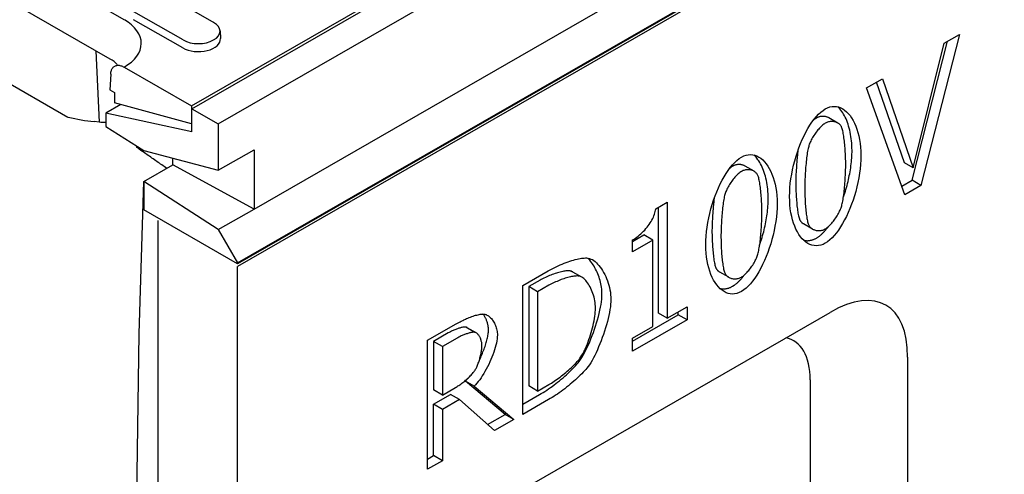
# Model space of a CAD drawing. Units: inches. Extents: x -323 to 648, y -816 to 382.
# Drawn here: x 377 to 485, y -675 to -625 of the extents above; entities that cross this region are included whole.
import ezdxf

# ---------------------------------------------------------------- set-up
doc = ezdxf.new("R2010")
doc.units = ezdxf.units.IN
doc.layers.add('-D2-[Peça i El. Ppals]', color=144, linetype='Continuous')
doc.layers.add('-D3-[Linies secundaries]', color=124, linetype='Continuous')

msp = doc.modelspace()

# ---------------------------------------------------------------- linework, layer by layer
at = {"layer": '-D2-[Peça i El. Ppals]'}
for p, q in [((645.49, -511.13), (400.87, -651.99)), ((391.91, -640.4), (391.79, -640.32)), ((391.91, -640.4), (391.79, -640.32)), ((390.11, -659.39), (390.59, -642.69)), ((392.14, -646.96), (392.14, -700.7)), ((400.87, -721.28), (400.87, -651.99)), ((424.02, -681.08), (465.78, -657.03)), ((389.49, -700.32), (390.11, -659.39)), ((474.26, -661.95), (474.26, -727.2))]:
    msp.add_line(p, q, dxfattribs=at)
for centre, major_axis, ratio, start_param, end_param in [((389.61, -641.57), (1.53, 2.67), 0.578093, 5.495853, 5.498862), ((462.96, -671.72), (8.92, 15.48), 0.44779, 5.62288, 6.940996)]:
    msp.add_ellipse(centre, major_axis=major_axis, ratio=ratio, start_param=start_param, end_param=end_param, dxfattribs=at)
at = {"layer": '-D3-[Linies secundaries]'}
for p, q in [((398.76, -636.36), (642.89, -495.77)), ((402.68, -645.7), (638.98, -509.62)), ((400.87, -651.6), (645, -511.01)), ((645, -511.13), (400.87, -651.71)), ((388.47, -624.96), (372.08, -615.52)), ((353.92, -619.28), (382.3, -635.62)), ((386.92, -629.25), (370.53, -619.81)), ((395.88, -634.7), (419.6, -621.03)), ((392.88, -622.14), (398.26, -625.24)), ((395.83, -634.39), (418.45, -621.36)), ((394.91, -627.16), (389.53, -624.07)), ((394.87, -628.04), (389.49, -624.94)), ((398.95, -626.15), (399, -627)), ((474.74, -642.55), (478.61, -627.31)), ((474.88, -641.2), (478.27, -627.5)), ((479.93, -626.55), (475.72, -643.12)), ((478.27, -627.5), (479.93, -626.55)), ((385.36, -628.35), (385.72, -636.16)), ((388.44, -630.14), (395.83, -634.39)), ((386.98, -630.9), (386.9, -632.64)), ((469.75, -632.41), (471.49, -631.41)), ((473.91, -640.64), (470.84, -631.78)), ((471.49, -631.41), (474.88, -641.2)), ((386.9, -632.64), (387.39, -632.92)), ((387.39, -632.92), (387.39, -634.06)), ((473.96, -644.13), (469.75, -632.41)), ((388.08, -634.25), (386.43, -635.2)), ((395.83, -636.37), (387.39, -634.06)), ((387.93, -634.21), (387.93, -634.34)), ((395.83, -634.39), (395.83, -636.37)), ((395.88, -637.24), (395.88, -634.7)), ((395.88, -634.7), (398.76, -636.36)), ((385.72, -636.16), (385.16, -636.11)), ((386.43, -635.2), (386.43, -636.65)), ((395.88, -637.24), (386.43, -635.2)), ((466.62, -636.27), (465.64, -635.71)), ((386.43, -636.65), (390.59, -639.29)), ((395.88, -636.34), (395.83, -636.37)), ((398.76, -636.36), (398.76, -641.45)), ((389.83, -638.94), (389.83, -638.81)), ((390.59, -639.29), (398.76, -641.45)), ((398.76, -641.45), (402.68, -639.2)), ((402.68, -639.2), (402.68, -645.7)), ((393.77, -640.85), (393.77, -640.13)), ((390.59, -642.69), (393.77, -640.85)), ((402.68, -645.7), (393.77, -640.85)), ((457.44, -641.56), (456.46, -640.99)), ((474.88, -641.2), (473.91, -640.64)), ((390.59, -642.69), (390.59, -645.8)), ((398.76, -647.96), (390.59, -642.69)), ((473.63, -643.19), (474.74, -642.55)), ((475.72, -643.12), (474.74, -642.55)), ((475.72, -643.12), (473.96, -644.13)), ((400.87, -651.71), (390.59, -645.8)), ((398.76, -647.96), (402.68, -645.7)), ((446.67, -645.66), (447.93, -644.93)), ((446.96, -657.11), (446.96, -645.49)), ((447.93, -644.93), (447.93, -657.67)), ((398.76, -647.96), (400.87, -651.6)), ((463.85, -647.9), (462.87, -647.33)), ((444.14, -649.25), (445.38, -648.54)), ((444.14, -650.38), (444.14, -649.08)), ((446.36, -649.1), (444.14, -650.38)), ((446.36, -649.1), (445.38, -648.54)), ((446.36, -658.58), (446.36, -649.1)), ((400.87, -651.6), (400.87, -651.71)), ((432.12, -654.08), (434.9, -652.48)), ((438.57, -653.18), (437.59, -652.61)), ((454.67, -653.18), (453.69, -652.62)), ((432.12, -668.22), (432.12, -654.08)), ((434, -653.5), (432.76, -654.21)), ((433.74, -654.77), (432.76, -654.21)), ((432.76, -654.21), (432.76, -665.1)), ((434.98, -654.06), (433.74, -654.77)), ((433.74, -654.77), (433.74, -665.66)), ((447.93, -657.67), (450.11, -656.42)), ((450.11, -656.42), (450.11, -657.86)), ((444.14, -660.17), (449.13, -657.3)), ((447.93, -657.67), (446.96, -657.11)), ((449.13, -657.3), (449.13, -656.98)), ((450.11, -657.86), (449.13, -657.3)), ((421.68, -660.09), (424.83, -658.28)), ((426.86, -659.22), (425.88, -658.65)), ((427, -659.27), (426.02, -658.71)), ((450.11, -657.86), (444.14, -661.3)), ((444.14, -659.86), (446.36, -658.58)), ((423.94, -659.29), (422.33, -660.22)), ((424.92, -659.85), (423.31, -660.78)), ((444.14, -661.3), (444.14, -659.86)), ((421.68, -674.23), (421.68, -660.09)), ((423.31, -660.78), (422.33, -660.22)), ((422.33, -660.22), (422.33, -665.54)), ((423.31, -660.78), (423.31, -666.1)), ((423.31, -666.1), (424.73, -665.28)), ((430.17, -668.22), (425.82, -664.57)), ((426.79, -665.13), (425.82, -664.57)), ((426.79, -665.13), (431.14, -668.78)), ((433.74, -665.66), (432.76, -665.1)), ((433.74, -665.66), (434.98, -664.95)), ((463.58, -664.44), (463.58, -723.49)), ((423.31, -666.1), (422.33, -665.54)), ((422.33, -667.11), (424.19, -666.03)), ((425.17, -666.6), (424.19, -666.03)), ((432.12, -667.1), (433.95, -666.04)), ((422.33, -672.73), (422.33, -667.11)), ((423.31, -667.67), (422.33, -667.11)), ((425.17, -666.6), (423.31, -667.67)), ((429.03, -670), (425.17, -666.6)), ((434.93, -666.6), (432.12, -668.22)), ((423.31, -667.67), (423.31, -673.3)), ((428.26, -669.32), (430.17, -668.22)), ((431.14, -668.78), (430.17, -668.22)), ((431.14, -668.78), (429.03, -670)), ((421.68, -673.11), (422.33, -672.73)), ((423.31, -673.3), (422.33, -672.73)), ((423.31, -673.3), (421.68, -674.23))]:
    msp.add_line(p, q, dxfattribs=at)
at = {"layer": '-D3-[Linies secundaries]', "flags": 128}
for points in [[(386.98, -630.9), (386.99, -630.8), (387, -630.7), (387.02, -630.6), (387.05, -630.51), (387.08, -630.43), (387.11, -630.36), (387.15, -630.29), (387.2, -630.22), (387.25, -630.16), (387.31, -630.1), (387.37, -630.06), (387.43, -630.02), (387.5, -629.99), (387.58, -629.97), (387.66, -629.95), (387.74, -629.94), (387.82, -629.94), (387.9, -629.94), (387.99, -629.96), (388.08, -629.98), (388.17, -630.01), (388.26, -630.05), (388.35, -630.09), (388.44, -630.14)], [(461.33, -644.34), (461.34, -643.86), (461.36, -643.37), (461.41, -642.88), (461.48, -642.38), (461.56, -641.88), (461.66, -641.39), (461.77, -640.89), (461.9, -640.4), (462.04, -639.92), (462.19, -639.45), (462.36, -638.98), (462.53, -638.53), (462.72, -638.09), (462.92, -637.67), (463.12, -637.26), (463.34, -636.88), (463.56, -636.51), (463.78, -636.17), (464.02, -635.86), (464.26, -635.57), (464.5, -635.31), (464.74, -635.08), (464.99, -634.88), (465.24, -634.72)], [(465.24, -634.72), (465.49, -634.6), (465.74, -634.51), (465.99, -634.46), (466.23, -634.44), (466.47, -634.46), (466.7, -634.51), (466.93, -634.6), (467.15, -634.71), (467.36, -634.86), (467.57, -635.03), (467.76, -635.23), (467.95, -635.46), (468.12, -635.71), (468.29, -635.99), (468.44, -636.29), (468.58, -636.61), (468.71, -636.95), (468.82, -637.31), (468.92, -637.69), (469, -638.09), (469.06, -638.5), (469.11, -638.93), (469.14, -639.37), (469.15, -639.83)], [(468.17, -639.27), (468.16, -639), (468.15, -638.74), (468.14, -638.48), (468.12, -638.23), (468.09, -637.99), (468.05, -637.74), (468.01, -637.51), (467.97, -637.27), (467.92, -637.05), (467.86, -636.83), (467.8, -636.62), (467.73, -636.41), (467.66, -636.21), (467.59, -636.01), (467.51, -635.82), (467.42, -635.64), (467.34, -635.47), (467.24, -635.31), (467.15, -635.15), (467.05, -635), (466.94, -634.86), (466.84, -634.73), (466.72, -634.6), (466.61, -634.49)], [(464.26, -635.73), (464.25, -635.74), (464.24, -635.74), (464.22, -635.75), (464.21, -635.76), (464.19, -635.77), (464.18, -635.78), (464.17, -635.79), (464.15, -635.8), (464.14, -635.81), (464.13, -635.81), (464.11, -635.82), (464.1, -635.83), (464.09, -635.84), (464.07, -635.86), (464.06, -635.87), (464.04, -635.88), (464.03, -635.89), (464.02, -635.9), (464, -635.91), (463.99, -635.92), (463.97, -635.93), (463.96, -635.94), (463.95, -635.96), (463.93, -635.97)], [(465.64, -635.71), (465.59, -635.68), (465.54, -635.66), (465.49, -635.63), (465.44, -635.61), (465.38, -635.6), (465.33, -635.58), (465.27, -635.57), (465.21, -635.56), (465.16, -635.55), (465.1, -635.54), (465.04, -635.54), (464.98, -635.54), (464.92, -635.54), (464.86, -635.54), (464.8, -635.55), (464.74, -635.56), (464.68, -635.57), (464.62, -635.58), (464.56, -635.6), (464.5, -635.62), (464.44, -635.64), (464.38, -635.67), (464.32, -635.7), (464.26, -635.73)], [(467.03, -636.73), (467, -636.65), (466.96, -636.59), (466.91, -636.52), (466.86, -636.46), (466.81, -636.41), (466.75, -636.36), (466.68, -636.31), (466.61, -636.27), (466.54, -636.23), (466.46, -636.2), (466.38, -636.17), (466.3, -636.14), (466.22, -636.12), (466.13, -636.11), (466.04, -636.1), (465.95, -636.1), (465.86, -636.1), (465.77, -636.11), (465.68, -636.13), (465.59, -636.15), (465.5, -636.17), (465.41, -636.21), (465.33, -636.25), (465.24, -636.29)], [(465.24, -636.29), (465.15, -636.34), (465.07, -636.41), (464.98, -636.48), (464.89, -636.55), (464.79, -636.64), (464.7, -636.73), (464.61, -636.82), (464.52, -636.93), (464.43, -637.03), (464.34, -637.14), (464.25, -637.26), (464.17, -637.37), (464.09, -637.49), (464, -637.62), (463.93, -637.74), (463.85, -637.86), (463.78, -637.99), (463.71, -638.11), (463.65, -638.24), (463.59, -638.36), (463.54, -638.48), (463.49, -638.6), (463.45, -638.72), (463.42, -638.83)], [(467.48, -640.79), (467.48, -640.6), (467.48, -640.41), (467.47, -640.22), (467.46, -640.02), (467.46, -639.82), (467.45, -639.62), (467.43, -639.42), (467.42, -639.22), (467.4, -639.02), (467.39, -638.82), (467.37, -638.62), (467.35, -638.43), (467.33, -638.24), (467.31, -638.06), (467.28, -637.88), (467.26, -637.71), (467.23, -637.55), (467.21, -637.4), (467.18, -637.26), (467.15, -637.13), (467.12, -637.01), (467.1, -636.9), (467.07, -636.8), (467.03, -636.73)], [(393.11, -641.24), (392.98, -641.14), (392.85, -641.05), (392.71, -640.96), (392.58, -640.87), (392.45, -640.77), (392.31, -640.68), (392.18, -640.59), (392.05, -640.49), (391.91, -640.4), (391.78, -640.3), (391.64, -640.21), (391.5, -640.11), (391.37, -640.02), (391.23, -639.92), (391.09, -639.82), (390.95, -639.73), (390.81, -639.63), (390.68, -639.53), (390.54, -639.44), (390.4, -639.34), (390.26, -639.24), (390.11, -639.14), (389.97, -639.04), (389.83, -638.94)], [(462.25, -639.27), (462.23, -639.41), (462.21, -639.55), (462.2, -639.69), (462.18, -639.84), (462.17, -639.99), (462.15, -640.14), (462.14, -640.29), (462.12, -640.45), (462.11, -640.6), (462.1, -640.76), (462.09, -640.92), (462.08, -641.07), (462.07, -641.23), (462.06, -641.39), (462.05, -641.54), (462.04, -641.7), (462.03, -641.85), (462.03, -642), (462.02, -642.14), (462.02, -642.29), (462.02, -642.43), (462.01, -642.56), (462.01, -642.69), (462.01, -642.82)], [(463.42, -638.83), (463.39, -638.95), (463.36, -639.08), (463.33, -639.22), (463.3, -639.37), (463.27, -639.54), (463.25, -639.71), (463.22, -639.9), (463.2, -640.09), (463.17, -640.29), (463.15, -640.49), (463.13, -640.7), (463.11, -640.91), (463.09, -641.13), (463.08, -641.35), (463.06, -641.56), (463.05, -641.78), (463.03, -642), (463.02, -642.21), (463.01, -642.42), (463, -642.63), (463, -642.83), (462.99, -643.02), (462.99, -643.21), (462.99, -643.39)], [(467.23, -644.36), (467.3, -644.16), (467.37, -643.95), (467.44, -643.75), (467.5, -643.54), (467.56, -643.33), (467.62, -643.12), (467.68, -642.9), (467.73, -642.69), (467.78, -642.47), (467.83, -642.26), (467.87, -642.04), (467.91, -641.83), (467.95, -641.61), (467.99, -641.4), (468.02, -641.18), (468.05, -640.96), (468.08, -640.75), (468.1, -640.53), (468.12, -640.32), (468.14, -640.11), (468.15, -639.89), (468.16, -639.68), (468.17, -639.47), (468.17, -639.27)], [(452.15, -649.63), (452.16, -649.15), (452.19, -648.66), (452.23, -648.16), (452.3, -647.67), (452.38, -647.17), (452.48, -646.67), (452.59, -646.18), (452.72, -645.69), (452.86, -645.21), (453.01, -644.73), (453.18, -644.27), (453.35, -643.82), (453.54, -643.38), (453.74, -642.95), (453.94, -642.55), (454.16, -642.16), (454.38, -641.8), (454.61, -641.46), (454.84, -641.14), (455.08, -640.85), (455.32, -640.59), (455.56, -640.37), (455.81, -640.17), (456.06, -640.01)], [(456.06, -640.01), (456.31, -639.88), (456.56, -639.79), (456.81, -639.74), (457.05, -639.73), (457.29, -639.75), (457.52, -639.8), (457.75, -639.88), (457.97, -640), (458.18, -640.14), (458.39, -640.31), (458.58, -640.52), (458.77, -640.74), (458.95, -641), (459.11, -641.27), (459.26, -641.57), (459.4, -641.89), (459.53, -642.24), (459.64, -642.6), (459.74, -642.98), (459.82, -643.37), (459.88, -643.79), (459.93, -644.22), (459.96, -644.66), (459.97, -645.11)], [(458.99, -644.55), (458.99, -644.29), (458.98, -644.03), (458.96, -643.77), (458.94, -643.52), (458.91, -643.27), (458.88, -643.03), (458.84, -642.79), (458.79, -642.56), (458.74, -642.33), (458.68, -642.11), (458.62, -641.9), (458.56, -641.69), (458.49, -641.49), (458.41, -641.3), (458.33, -641.11), (458.25, -640.93), (458.16, -640.76), (458.07, -640.59), (457.97, -640.43), (457.87, -640.29), (457.76, -640.14), (457.66, -640.01), (457.55, -639.89), (457.43, -639.77)], [(469.15, -639.83), (469.14, -640.31), (469.11, -640.8), (469.06, -641.29), (468.99, -641.78), (468.91, -642.28), (468.82, -642.78), (468.7, -643.27), (468.58, -643.76), (468.44, -644.24), (468.28, -644.72), (468.12, -645.18), (467.94, -645.63), (467.75, -646.07), (467.56, -646.5), (467.35, -646.9), (467.14, -647.29), (466.92, -647.65), (466.69, -648), (466.46, -648.31), (466.22, -648.6), (465.98, -648.86), (465.74, -649.09), (465.49, -649.29), (465.24, -649.45)], [(456.06, -641.58), (455.98, -641.63), (455.89, -641.69), (455.8, -641.76), (455.71, -641.84), (455.62, -641.92), (455.53, -642.01), (455.43, -642.11), (455.34, -642.21), (455.25, -642.32), (455.16, -642.43), (455.08, -642.54), (454.99, -642.66), (454.91, -642.78), (454.83, -642.9), (454.75, -643.02), (454.67, -643.15), (454.6, -643.27), (454.54, -643.4), (454.47, -643.52), (454.42, -643.65), (454.36, -643.77), (454.32, -643.89), (454.27, -644), (454.24, -644.12)], [(455.08, -641.01), (455.07, -641.02), (455.06, -641.03), (455.04, -641.04), (455.03, -641.05), (455.02, -641.05), (455, -641.06), (454.99, -641.07), (454.98, -641.08), (454.96, -641.09), (454.95, -641.1), (454.94, -641.11), (454.92, -641.12), (454.91, -641.13), (454.89, -641.14), (454.88, -641.15), (454.87, -641.16), (454.85, -641.17), (454.84, -641.18), (454.82, -641.2), (454.81, -641.21), (454.8, -641.22), (454.78, -641.23), (454.77, -641.24), (454.75, -641.25)], [(456.46, -640.99), (456.41, -640.97), (456.36, -640.94), (456.31, -640.92), (456.26, -640.9), (456.2, -640.88), (456.15, -640.87), (456.09, -640.85), (456.04, -640.84), (455.98, -640.83), (455.92, -640.83), (455.86, -640.82), (455.8, -640.82), (455.74, -640.82), (455.68, -640.83), (455.62, -640.83), (455.56, -640.84), (455.5, -640.85), (455.44, -640.87), (455.38, -640.88), (455.32, -640.9), (455.26, -640.93), (455.2, -640.95), (455.14, -640.98), (455.08, -641.01)], [(457.86, -642.01), (457.82, -641.94), (457.78, -641.87), (457.74, -641.81), (457.68, -641.75), (457.63, -641.69), (457.57, -641.64), (457.5, -641.6), (457.43, -641.55), (457.36, -641.51), (457.28, -641.48), (457.2, -641.45), (457.12, -641.43), (457.04, -641.41), (456.95, -641.4), (456.87, -641.39), (456.78, -641.39), (456.69, -641.39), (456.6, -641.4), (456.51, -641.41), (456.42, -641.43), (456.33, -641.46), (456.24, -641.49), (456.15, -641.53), (456.06, -641.58)], [(467.04, -645.35), (467.07, -645.24), (467.1, -645.11), (467.13, -644.97), (467.16, -644.82), (467.19, -644.66), (467.21, -644.49), (467.24, -644.31), (467.26, -644.12), (467.29, -643.92), (467.31, -643.72), (467.33, -643.51), (467.35, -643.3), (467.37, -643.09), (467.39, -642.87), (467.41, -642.65), (467.42, -642.43), (467.43, -642.21), (467.45, -642), (467.46, -641.78), (467.46, -641.57), (467.47, -641.37), (467.48, -641.17), (467.48, -640.97), (467.48, -640.79)], [(458.3, -646.07), (458.3, -645.89), (458.3, -645.7), (458.29, -645.51), (458.29, -645.31), (458.28, -645.11), (458.27, -644.91), (458.26, -644.7), (458.24, -644.5), (458.23, -644.3), (458.21, -644.1), (458.19, -643.91), (458.17, -643.71), (458.15, -643.53), (458.13, -643.34), (458.11, -643.17), (458.08, -643), (458.06, -642.84), (458.03, -642.68), (458, -642.54), (457.98, -642.41), (457.95, -642.29), (457.92, -642.18), (457.89, -642.09), (457.86, -642.01)], [(462.01, -642.82), (462.01, -643.01), (462.02, -643.2), (462.02, -643.4), (462.02, -643.59), (462.03, -643.79), (462.04, -643.99), (462.05, -644.19), (462.06, -644.39), (462.08, -644.58), (462.09, -644.78), (462.11, -644.97), (462.12, -645.16), (462.14, -645.34), (462.16, -645.52), (462.18, -645.69), (462.21, -645.85), (462.23, -646.01), (462.25, -646.16), (462.28, -646.3), (462.31, -646.43), (462.34, -646.55), (462.37, -646.66), (462.4, -646.76), (462.43, -646.85)], [(462.99, -643.39), (462.99, -643.57), (462.99, -643.77), (463, -643.96), (463, -644.16), (463.01, -644.36), (463.02, -644.55), (463.03, -644.75), (463.04, -644.95), (463.05, -645.15), (463.07, -645.34), (463.08, -645.53), (463.1, -645.72), (463.12, -645.9), (463.14, -646.08), (463.16, -646.25), (463.18, -646.42), (463.21, -646.57), (463.23, -646.72), (463.26, -646.86), (463.29, -647), (463.31, -647.12), (463.34, -647.23), (463.38, -647.32), (463.41, -647.41)], [(453.07, -644.56), (453.05, -644.69), (453.04, -644.83), (453.02, -644.98), (453, -645.12), (452.99, -645.27), (452.97, -645.42), (452.96, -645.58), (452.95, -645.73), (452.93, -645.89), (452.92, -646.04), (452.91, -646.2), (452.9, -646.36), (452.89, -646.52), (452.88, -646.67), (452.87, -646.83), (452.86, -646.98), (452.86, -647.13), (452.85, -647.28), (452.85, -647.43), (452.84, -647.57), (452.84, -647.71), (452.84, -647.85), (452.83, -647.98), (452.83, -648.11)], [(454.24, -644.12), (454.21, -644.23), (454.18, -644.36), (454.15, -644.5), (454.12, -644.66), (454.09, -644.82), (454.07, -645), (454.04, -645.18), (454.02, -645.37), (453.99, -645.57), (453.97, -645.78), (453.95, -645.99), (453.93, -646.2), (453.91, -646.41), (453.9, -646.63), (453.88, -646.85), (453.87, -647.07), (453.86, -647.28), (453.84, -647.5), (453.83, -647.71), (453.83, -647.91), (453.82, -648.11), (453.82, -648.31), (453.81, -648.49), (453.81, -648.67)], [(458.05, -649.65), (458.12, -649.45), (458.19, -649.24), (458.26, -649.03), (458.32, -648.82), (458.38, -648.61), (458.44, -648.4), (458.5, -648.19), (458.55, -647.97), (458.6, -647.76), (458.65, -647.54), (458.69, -647.33), (458.74, -647.11), (458.78, -646.9), (458.81, -646.68), (458.84, -646.46), (458.87, -646.25), (458.9, -646.03), (458.92, -645.82), (458.94, -645.6), (458.96, -645.39), (458.97, -645.18), (458.98, -644.97), (458.99, -644.76), (458.99, -644.55)], [(465.24, -649.45), (464.99, -649.57), (464.74, -649.66), (464.49, -649.71), (464.25, -649.73), (464.01, -649.71), (463.78, -649.66), (463.55, -649.58), (463.33, -649.47), (463.11, -649.33), (462.91, -649.15), (462.71, -648.95), (462.52, -648.73), (462.35, -648.48), (462.18, -648.2), (462.03, -647.9), (461.89, -647.58), (461.76, -647.24), (461.65, -646.88), (461.56, -646.5), (461.47, -646.1), (461.41, -645.68), (461.36, -645.25), (461.34, -644.8), (461.33, -644.34)], [(444.14, -649.08), (444.3, -648.99), (444.45, -648.89), (444.61, -648.78), (444.76, -648.66), (444.91, -648.54), (445.05, -648.41), (445.2, -648.28), (445.34, -648.14), (445.47, -648), (445.6, -647.85), (445.73, -647.7), (445.84, -647.55), (445.96, -647.39), (446.06, -647.23), (446.16, -647.07), (446.26, -646.91), (446.34, -646.75), (446.41, -646.59), (446.48, -646.43), (446.54, -646.28), (446.59, -646.12), (446.62, -645.96), (446.65, -645.81), (446.67, -645.66)], [(459.97, -645.11), (459.96, -645.59), (459.93, -646.08), (459.88, -646.57), (459.82, -647.07), (459.73, -647.57), (459.64, -648.06), (459.52, -648.55), (459.4, -649.04), (459.26, -649.53), (459.1, -650), (458.94, -650.47), (458.76, -650.92), (458.58, -651.36), (458.38, -651.78), (458.17, -652.19), (457.96, -652.57), (457.74, -652.94), (457.51, -653.28), (457.28, -653.6), (457.04, -653.89), (456.8, -654.15), (456.56, -654.37), (456.31, -654.57), (456.06, -654.73)], [(465.24, -647.88), (465.33, -647.82), (465.41, -647.76), (465.5, -647.69), (465.59, -647.62), (465.68, -647.53), (465.77, -647.44), (465.86, -647.35), (465.95, -647.25), (466.04, -647.14), (466.13, -647.03), (466.22, -646.92), (466.3, -646.8), (466.38, -646.68), (466.47, -646.56), (466.54, -646.44), (466.62, -646.31), (466.69, -646.19), (466.75, -646.06), (466.81, -645.94), (466.87, -645.82), (466.92, -645.7), (466.97, -645.58), (467.01, -645.46), (467.04, -645.35)], [(457.87, -650.63), (457.9, -650.52), (457.92, -650.4), (457.95, -650.26), (457.98, -650.11), (458.01, -649.94), (458.03, -649.77), (458.06, -649.59), (458.09, -649.4), (458.11, -649.21), (458.13, -649), (458.15, -648.8), (458.17, -648.59), (458.19, -648.37), (458.21, -648.15), (458.23, -647.94), (458.24, -647.72), (458.26, -647.5), (458.27, -647.28), (458.28, -647.07), (458.29, -646.86), (458.29, -646.65), (458.3, -646.45), (458.3, -646.26), (458.3, -646.07)], [(462.43, -646.85), (462.44, -646.87), (462.45, -646.9), (462.46, -646.92), (462.48, -646.94), (462.49, -646.97), (462.5, -646.99), (462.52, -647.01), (462.53, -647.04), (462.55, -647.06), (462.57, -647.08), (462.59, -647.1), (462.6, -647.12), (462.62, -647.14), (462.64, -647.16), (462.66, -647.18), (462.68, -647.2), (462.7, -647.22), (462.73, -647.24), (462.75, -647.25), (462.77, -647.27), (462.79, -647.29), (462.82, -647.3), (462.84, -647.32), (462.87, -647.33)], [(463.41, -647.41), (463.44, -647.48), (463.48, -647.55), (463.52, -647.62), (463.58, -647.68), (463.63, -647.74), (463.69, -647.79), (463.76, -647.84), (463.83, -647.89), (463.9, -647.93), (463.98, -647.96), (464.06, -647.99), (464.15, -648.02), (464.23, -648.04), (464.32, -648.06), (464.41, -648.07), (464.5, -648.07), (464.59, -648.07), (464.69, -648.06), (464.78, -648.05), (464.87, -648.03), (464.97, -648), (465.06, -647.97), (465.15, -647.92), (465.24, -647.88)], [(464.26, -648.88), (464.32, -648.85), (464.37, -648.82), (464.43, -648.78), (464.48, -648.74), (464.54, -648.7), (464.59, -648.66), (464.65, -648.62), (464.7, -648.57), (464.76, -648.53), (464.81, -648.48), (464.87, -648.43), (464.92, -648.38), (464.97, -648.32), (465.03, -648.27), (465.08, -648.21), (465.14, -648.16), (465.19, -648.1), (465.24, -648.04), (465.3, -647.97), (465.35, -647.91), (465.4, -647.85), (465.45, -647.78), (465.51, -647.71), (465.56, -647.64)], [(452.83, -648.11), (452.83, -648.3), (452.84, -648.49), (452.84, -648.68), (452.85, -648.88), (452.85, -649.08), (452.86, -649.28), (452.87, -649.47), (452.88, -649.67), (452.9, -649.87), (452.91, -650.06), (452.93, -650.25), (452.95, -650.44), (452.96, -650.62), (452.98, -650.8), (453.01, -650.97), (453.03, -651.14), (453.05, -651.3), (453.08, -651.45), (453.1, -651.59), (453.13, -651.72), (453.16, -651.84), (453.19, -651.95), (453.22, -652.05), (453.25, -652.13)], [(453.81, -648.67), (453.81, -648.86), (453.82, -649.05), (453.82, -649.25), (453.83, -649.44), (453.83, -649.64), (453.84, -649.84), (453.85, -650.04), (453.86, -650.24), (453.88, -650.43), (453.89, -650.63), (453.91, -650.82), (453.92, -651), (453.94, -651.19), (453.96, -651.36), (453.98, -651.54), (454.01, -651.7), (454.03, -651.86), (454.05, -652.01), (454.08, -652.15), (454.11, -652.28), (454.14, -652.4), (454.17, -652.51), (454.2, -652.61), (454.23, -652.69)], [(462.87, -649.12), (462.93, -649.13), (462.98, -649.14), (463.04, -649.15), (463.09, -649.16), (463.15, -649.16), (463.21, -649.17), (463.26, -649.17), (463.32, -649.17), (463.38, -649.16), (463.44, -649.16), (463.49, -649.15), (463.55, -649.15), (463.61, -649.13), (463.67, -649.12), (463.73, -649.11), (463.79, -649.09), (463.85, -649.07), (463.9, -649.05), (463.96, -649.03), (464.02, -649), (464.08, -648.98), (464.14, -648.95), (464.2, -648.92), (464.26, -648.88)], [(456.06, -654.73), (455.81, -654.86), (455.56, -654.95), (455.31, -655), (455.07, -655.02), (454.83, -655), (454.6, -654.95), (454.37, -654.87), (454.15, -654.75), (453.94, -654.61), (453.73, -654.44), (453.53, -654.24), (453.35, -654.01), (453.17, -653.76), (453.01, -653.49), (452.85, -653.19), (452.71, -652.87), (452.59, -652.52), (452.47, -652.16), (452.38, -651.78), (452.3, -651.38), (452.23, -650.97), (452.19, -650.53), (452.16, -650.09), (452.15, -649.63)], [(434.9, -652.48), (435.12, -652.36), (435.34, -652.24), (435.56, -652.13), (435.78, -652.02), (436, -651.92), (436.22, -651.82), (436.43, -651.73), (436.65, -651.65), (436.86, -651.57), (437.07, -651.49), (437.28, -651.42), (437.48, -651.36), (437.67, -651.3), (437.86, -651.25), (438.05, -651.2), (438.22, -651.16), (438.39, -651.13), (438.55, -651.1), (438.7, -651.08), (438.84, -651.07), (438.97, -651.06), (439.08, -651.06), (439.19, -651.07), (439.28, -651.08)], [(440.78, -655.05), (440.78, -654.86), (440.77, -654.67), (440.75, -654.47), (440.73, -654.28), (440.69, -654.09), (440.66, -653.9), (440.62, -653.71), (440.57, -653.53), (440.51, -653.34), (440.46, -653.16), (440.39, -652.98), (440.32, -652.8), (440.25, -652.63), (440.17, -652.46), (440.09, -652.3), (440.01, -652.14), (439.92, -651.98), (439.83, -651.83), (439.74, -651.69), (439.64, -651.55), (439.54, -651.42), (439.44, -651.3), (439.34, -651.18), (439.23, -651.07)], [(439.28, -651.08), (439.43, -651.12), (439.58, -651.18), (439.73, -651.25), (439.88, -651.35), (440.02, -651.46), (440.17, -651.59), (440.31, -651.74), (440.45, -651.9), (440.58, -652.07), (440.72, -652.25), (440.84, -652.45), (440.96, -652.66), (441.08, -652.87), (441.19, -653.1), (441.29, -653.33), (441.38, -653.57), (441.46, -653.81), (441.54, -654.06), (441.6, -654.32), (441.66, -654.57), (441.7, -654.83), (441.73, -655.09), (441.75, -655.35), (441.76, -655.61)], [(456.06, -653.16), (456.15, -653.11), (456.23, -653.05), (456.32, -652.98), (456.41, -652.9), (456.5, -652.82), (456.59, -652.73), (456.68, -652.63), (456.77, -652.53), (456.86, -652.43), (456.95, -652.32), (457.04, -652.2), (457.12, -652.09), (457.21, -651.97), (457.29, -651.84), (457.36, -651.72), (457.44, -651.6), (457.51, -651.47), (457.57, -651.35), (457.64, -651.22), (457.69, -651.1), (457.75, -650.98), (457.79, -650.86), (457.83, -650.75), (457.87, -650.63)], [(453.25, -652.13), (453.26, -652.16), (453.27, -652.18), (453.28, -652.21), (453.3, -652.23), (453.31, -652.25), (453.33, -652.28), (453.34, -652.3), (453.36, -652.32), (453.37, -652.34), (453.39, -652.37), (453.41, -652.39), (453.43, -652.41), (453.44, -652.43), (453.46, -652.45), (453.48, -652.47), (453.5, -652.49), (453.53, -652.5), (453.55, -652.52), (453.57, -652.54), (453.59, -652.56), (453.62, -652.57), (453.64, -652.59), (453.66, -652.6), (453.69, -652.62)], [(437.23, -652.48), (437.15, -652.48), (437.05, -652.48), (436.95, -652.48), (436.84, -652.49), (436.73, -652.51), (436.61, -652.52), (436.48, -652.55), (436.35, -652.57), (436.21, -652.61), (436.07, -652.64), (435.93, -652.68), (435.79, -652.73), (435.64, -652.77), (435.49, -652.83), (435.34, -652.88), (435.18, -652.94), (435.03, -653), (434.88, -653.06), (434.73, -653.13), (434.58, -653.2), (434.43, -653.27), (434.28, -653.34), (434.14, -653.42), (434, -653.5)], [(438.21, -653.05), (438.13, -653.04), (438.03, -653.04), (437.93, -653.05), (437.82, -653.05), (437.71, -653.07), (437.59, -653.09), (437.46, -653.11), (437.33, -653.14), (437.19, -653.17), (437.05, -653.21), (436.91, -653.25), (436.76, -653.29), (436.62, -653.34), (436.47, -653.39), (436.31, -653.44), (436.16, -653.5), (436.01, -653.56), (435.86, -653.63), (435.71, -653.69), (435.56, -653.76), (435.41, -653.83), (435.26, -653.91), (435.12, -653.98), (434.98, -654.06)], [(437.59, -652.61), (437.58, -652.6), (437.56, -652.6), (437.55, -652.59), (437.53, -652.58), (437.52, -652.57), (437.5, -652.57), (437.49, -652.56), (437.47, -652.55), (437.46, -652.55), (437.44, -652.54), (437.43, -652.53), (437.41, -652.53), (437.4, -652.52), (437.38, -652.52), (437.37, -652.51), (437.35, -652.51), (437.34, -652.51), (437.32, -652.5), (437.31, -652.5), (437.29, -652.49), (437.28, -652.49), (437.26, -652.49), (437.25, -652.49), (437.23, -652.48)], [(440.07, -656.56), (440.06, -656.36), (440.05, -656.16), (440.02, -655.95), (439.99, -655.75), (439.95, -655.55), (439.91, -655.35), (439.85, -655.15), (439.79, -654.96), (439.72, -654.77), (439.65, -654.59), (439.57, -654.41), (439.48, -654.24), (439.39, -654.08), (439.3, -653.93), (439.2, -653.79), (439.1, -653.65), (439, -653.53), (438.89, -653.42), (438.78, -653.32), (438.67, -653.24), (438.56, -653.17), (438.44, -653.11), (438.33, -653.07), (438.21, -653.05)], [(454.23, -652.69), (454.26, -652.77), (454.3, -652.84), (454.35, -652.9), (454.4, -652.96), (454.45, -653.02), (454.52, -653.08), (454.58, -653.13), (454.65, -653.17), (454.73, -653.21), (454.8, -653.25), (454.88, -653.28), (454.97, -653.31), (455.05, -653.33), (455.14, -653.34), (455.23, -653.35), (455.32, -653.36), (455.42, -653.35), (455.51, -653.35), (455.6, -653.33), (455.7, -653.31), (455.79, -653.28), (455.88, -653.25), (455.97, -653.21), (456.06, -653.16)], [(455.08, -654.17), (455.14, -654.14), (455.19, -654.1), (455.25, -654.06), (455.3, -654.03), (455.36, -653.99), (455.42, -653.95), (455.47, -653.9), (455.52, -653.86), (455.58, -653.81), (455.63, -653.76), (455.69, -653.71), (455.74, -653.66), (455.8, -653.61), (455.85, -653.55), (455.9, -653.5), (455.96, -653.44), (456.01, -653.38), (456.07, -653.32), (456.12, -653.26), (456.17, -653.2), (456.22, -653.13), (456.28, -653.07), (456.33, -653), (456.38, -652.93)], [(453.69, -654.41), (453.75, -654.42), (453.8, -654.43), (453.86, -654.44), (453.92, -654.44), (453.97, -654.45), (454.03, -654.45), (454.09, -654.45), (454.14, -654.45), (454.2, -654.45), (454.26, -654.45), (454.32, -654.44), (454.37, -654.43), (454.43, -654.42), (454.49, -654.41), (454.55, -654.39), (454.61, -654.38), (454.67, -654.36), (454.73, -654.34), (454.79, -654.31), (454.85, -654.29), (454.9, -654.26), (454.96, -654.23), (455.02, -654.2), (455.08, -654.17)], [(438.28, -662.41), (438.43, -662.21), (438.57, -661.98), (438.72, -661.74), (438.86, -661.47), (439.01, -661.19), (439.16, -660.89), (439.3, -660.58), (439.44, -660.25), (439.58, -659.92), (439.71, -659.58), (439.84, -659.23), (439.96, -658.88), (440.08, -658.53), (440.19, -658.18), (440.29, -657.83), (440.39, -657.48), (440.47, -657.14), (440.55, -656.8), (440.62, -656.47), (440.68, -656.16), (440.72, -655.86), (440.75, -655.57), (440.77, -655.3), (440.78, -655.05)], [(441.76, -655.61), (441.75, -655.86), (441.73, -656.13), (441.7, -656.42), (441.65, -656.72), (441.6, -657.04), (441.53, -657.36), (441.45, -657.7), (441.37, -658.04), (441.27, -658.39), (441.17, -658.74), (441.06, -659.09), (440.94, -659.45), (440.82, -659.8), (440.69, -660.14), (440.55, -660.48), (440.42, -660.82), (440.28, -661.14), (440.13, -661.45), (439.99, -661.75), (439.84, -662.03), (439.7, -662.3), (439.55, -662.55), (439.41, -662.77), (439.26, -662.97)], [(438.36, -662.06), (438.47, -661.91), (438.57, -661.74), (438.68, -661.56), (438.78, -661.37), (438.89, -661.16), (438.99, -660.95), (439.09, -660.72), (439.18, -660.49), (439.27, -660.25), (439.36, -660), (439.45, -659.75), (439.53, -659.5), (439.61, -659.24), (439.68, -658.98), (439.75, -658.72), (439.81, -658.47), (439.87, -658.21), (439.92, -657.96), (439.96, -657.71), (440, -657.46), (440.03, -657.23), (440.05, -657), (440.06, -656.78), (440.07, -656.56)], [(424.83, -658.28), (424.96, -658.2), (425.1, -658.13), (425.24, -658.05), (425.38, -657.98), (425.53, -657.91), (425.67, -657.84), (425.82, -657.78), (425.96, -657.71), (426.11, -657.65), (426.25, -657.59), (426.4, -657.54), (426.54, -657.49), (426.68, -657.44), (426.82, -657.39), (426.95, -657.35), (427.08, -657.32), (427.21, -657.29), (427.33, -657.26), (427.45, -657.24), (427.56, -657.23), (427.67, -657.22), (427.77, -657.22), (427.86, -657.22), (427.94, -657.23)], [(428.35, -658.96), (428.35, -658.88), (428.35, -658.8), (428.34, -658.72), (428.33, -658.63), (428.32, -658.55), (428.31, -658.47), (428.29, -658.39), (428.27, -658.31), (428.25, -658.24), (428.23, -658.16), (428.2, -658.08), (428.18, -658.01), (428.15, -657.93), (428.12, -657.86), (428.09, -657.79), (428.06, -657.72), (428.02, -657.65), (427.99, -657.58), (427.95, -657.52), (427.91, -657.45), (427.87, -657.39), (427.83, -657.33), (427.79, -657.27), (427.74, -657.22)], [(427.94, -657.23), (428.02, -657.25), (428.11, -657.28), (428.19, -657.32), (428.27, -657.36), (428.35, -657.42), (428.43, -657.48), (428.51, -657.55), (428.59, -657.63), (428.67, -657.71), (428.74, -657.8), (428.81, -657.9), (428.88, -658), (428.94, -658.11), (429, -658.22), (429.06, -658.34), (429.11, -658.46), (429.16, -658.59), (429.2, -658.71), (429.24, -658.84), (429.27, -658.98), (429.3, -659.11), (429.32, -659.25), (429.33, -659.39), (429.33, -659.53)], [(425.88, -658.65), (425.84, -658.65), (425.79, -658.64), (425.73, -658.65), (425.67, -658.65), (425.6, -658.66), (425.53, -658.67), (425.45, -658.69), (425.38, -658.7), (425.3, -658.72), (425.21, -658.75), (425.12, -658.77), (425.04, -658.8), (424.95, -658.83), (424.85, -658.87), (424.76, -658.9), (424.67, -658.94), (424.57, -658.98), (424.48, -659.02), (424.39, -659.06), (424.3, -659.1), (424.2, -659.15), (424.12, -659.19), (424.03, -659.24), (423.94, -659.29)], [(426.02, -658.71), (426.02, -658.7), (426.01, -658.7), (426.01, -658.7), (426, -658.69), (425.99, -658.69), (425.99, -658.69), (425.98, -658.69), (425.98, -658.68), (425.97, -658.68), (425.97, -658.68), (425.96, -658.68), (425.95, -658.67), (425.95, -658.67), (425.94, -658.67), (425.94, -658.67), (425.93, -658.67), (425.93, -658.66), (425.92, -658.66), (425.91, -658.66), (425.91, -658.66), (425.9, -658.66), (425.9, -658.66), (425.89, -658.65), (425.88, -658.65)], [(426.86, -659.22), (426.82, -659.21), (426.77, -659.21), (426.71, -659.21), (426.65, -659.21), (426.58, -659.22), (426.51, -659.23), (426.43, -659.25), (426.36, -659.27), (426.27, -659.29), (426.19, -659.31), (426.1, -659.34), (426.01, -659.37), (425.92, -659.4), (425.83, -659.43), (425.74, -659.46), (425.65, -659.5), (425.55, -659.54), (425.46, -659.58), (425.37, -659.62), (425.27, -659.67), (425.18, -659.71), (425.09, -659.76), (425.01, -659.81), (424.92, -659.85)], [(429.33, -659.53), (429.32, -659.73), (429.3, -659.94), (429.27, -660.16), (429.22, -660.4), (429.17, -660.64), (429.1, -660.89), (429.02, -661.14), (428.93, -661.41), (428.84, -661.67), (428.73, -661.94), (428.62, -662.2), (428.5, -662.47), (428.38, -662.73), (428.25, -662.99), (428.11, -663.25), (427.97, -663.5), (427.83, -663.74), (427.68, -663.98), (427.54, -664.2), (427.39, -664.42), (427.24, -664.62), (427.09, -664.81), (426.94, -664.98), (426.79, -665.13)], [(427.64, -660.65), (427.63, -660.57), (427.63, -660.49), (427.62, -660.41), (427.61, -660.34), (427.59, -660.26), (427.57, -660.18), (427.55, -660.1), (427.52, -660.02), (427.5, -659.95), (427.47, -659.87), (427.43, -659.8), (427.4, -659.73), (427.36, -659.67), (427.32, -659.6), (427.28, -659.54), (427.24, -659.49), (427.2, -659.43), (427.15, -659.39), (427.11, -659.35), (427.06, -659.31), (427.01, -659.28), (426.96, -659.25), (426.91, -659.23), (426.86, -659.22)], [(427.36, -662.26), (427.43, -662.11), (427.5, -661.96), (427.56, -661.82), (427.63, -661.67), (427.69, -661.52), (427.75, -661.37), (427.81, -661.22), (427.87, -661.08), (427.92, -660.93), (427.98, -660.78), (428.02, -660.64), (428.07, -660.49), (428.11, -660.35), (428.15, -660.21), (428.19, -660.08), (428.22, -659.94), (428.25, -659.81), (428.28, -659.68), (428.3, -659.55), (428.32, -659.42), (428.33, -659.3), (428.34, -659.19), (428.35, -659.07), (428.35, -658.96)], [(426.94, -663.27), (426.99, -663.2), (427.03, -663.11), (427.07, -663.02), (427.12, -662.92), (427.16, -662.82), (427.2, -662.72), (427.24, -662.61), (427.28, -662.49), (427.32, -662.38), (427.36, -662.26), (427.39, -662.14), (427.42, -662.01), (427.45, -661.89), (427.48, -661.77), (427.51, -661.65), (427.54, -661.52), (427.56, -661.4), (427.58, -661.29), (427.6, -661.17), (427.61, -661.06), (427.62, -660.95), (427.63, -660.84), (427.63, -660.74), (427.64, -660.65)], [(434.98, -664.95), (435.12, -664.87), (435.26, -664.78), (435.41, -664.68), (435.56, -664.58), (435.71, -664.47), (435.87, -664.36), (436.03, -664.25), (436.19, -664.13), (436.35, -664), (436.51, -663.88), (436.67, -663.75), (436.83, -663.62), (436.98, -663.48), (437.13, -663.35), (437.28, -663.21), (437.43, -663.08), (437.57, -662.95), (437.7, -662.81), (437.83, -662.68), (437.95, -662.55), (438.07, -662.42), (438.18, -662.3), (438.27, -662.18), (438.36, -662.06)], [(433.95, -666.04), (434.14, -665.93), (434.33, -665.81), (434.53, -665.69), (434.73, -665.56), (434.92, -665.42), (435.13, -665.28), (435.33, -665.14), (435.53, -664.99), (435.73, -664.83), (435.93, -664.68), (436.13, -664.52), (436.33, -664.36), (436.52, -664.2), (436.71, -664.03), (436.9, -663.87), (437.08, -663.7), (437.25, -663.53), (437.42, -663.37), (437.59, -663.2), (437.74, -663.04), (437.89, -662.88), (438.03, -662.72), (438.16, -662.56), (438.28, -662.41)], [(439.26, -662.97), (439.14, -663.13), (439.01, -663.28), (438.87, -663.44), (438.72, -663.6), (438.57, -663.77), (438.4, -663.93), (438.23, -664.1), (438.06, -664.26), (437.87, -664.43), (437.69, -664.59), (437.5, -664.76), (437.3, -664.92), (437.11, -665.08), (436.91, -665.24), (436.71, -665.4), (436.51, -665.55), (436.31, -665.7), (436.1, -665.85), (435.9, -665.99), (435.7, -666.12), (435.51, -666.25), (435.31, -666.37), (435.12, -666.49), (434.93, -666.6)], [(424.73, -665.28), (424.82, -665.23), (424.92, -665.17), (425.01, -665.1), (425.11, -665.04), (425.22, -664.96), (425.32, -664.89), (425.43, -664.81), (425.53, -664.73), (425.64, -664.64), (425.75, -664.56), (425.85, -664.47), (425.96, -664.38), (426.06, -664.28), (426.16, -664.19), (426.26, -664.1), (426.35, -664), (426.45, -663.91), (426.53, -663.81), (426.62, -663.72), (426.69, -663.63), (426.77, -663.53), (426.83, -663.45), (426.89, -663.36), (426.94, -663.27)], [(425.82, -664.57), (425.83, -664.56), (425.84, -664.54), (425.86, -664.53), (425.87, -664.52), (425.88, -664.5), (425.9, -664.49), (425.91, -664.47), (425.92, -664.46), (425.94, -664.45), (425.95, -664.43), (425.96, -664.42), (425.98, -664.4), (425.99, -664.39), (426, -664.37), (426.02, -664.36), (426.03, -664.34), (426.04, -664.32), (426.06, -664.31), (426.07, -664.29), (426.08, -664.28), (426.1, -664.26), (426.11, -664.24), (426.12, -664.23), (426.14, -664.21)]]:
    msp.add_lwpolyline(points, dxfattribs=at)
at = {"layer": '-D3-[Linies secundaries]'}
for centre, major_axis, ratio, start_param, end_param in [((383.99, -627.54), (6.34, 0), 0.575862, 5.492329, 7.068583), ((396.58, -626.2), (2.37, 0), 0.575862, 3.926991, 7.068583), ((396.58, -627.05), (2.42, 0), 0.575862, 3.926991, 6.320109), ((383.99, -630.94), (-4.15, 0), 0.575862, 3.60964, 3.926991), ((374.22, -605.23), (18.56, -29.22), 0.547196, 5.759843, 5.886839), ((390.22, -633.63), (6.2, 1.73), 0.302788, 3.819983, 3.973287), ((455.11, -671.77), (6.69, 11.61), 0.44779, 5.62288, 6.438785)]:
    msp.add_ellipse(centre, major_axis=major_axis, ratio=ratio, start_param=start_param, end_param=end_param, dxfattribs=at)

doc.saveas('drawing.dxf')
